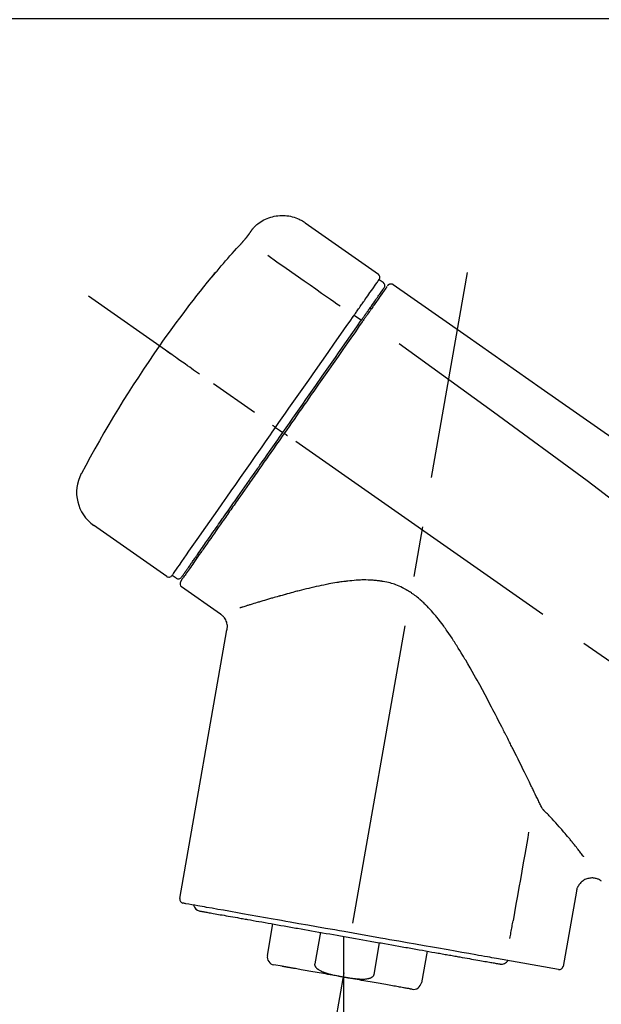
# Model space of a CAD drawing. Extents: x 27948 to 54421, y -22065 to -13195.
# Drawn here: x 37769 to 37841, y -18993 to -18871 of the extents above; entities that cross this region are included whole.
import ezdxf

# ---------------------------------------------------------------- set-up
doc = ezdxf.new("R2010")
doc.units = 0
doc.header["$LTSCALE"] = 50
doc.header["$MEASUREMENT"] = 0
doc.linetypes.add('CENTER2', pattern=[1.125, 0.75, -0.125, 0.125, -0.125])
doc.layers.get('0').update_dxf_attribs({"linetype": 'CONTINUOUS'})
doc.layers.get('DEFPOINTS').update_dxf_attribs({"color": 146, "linetype": 'CONTINUOUS'})
doc.layers.add('150-機器', color=8, linetype='CONTINUOUS')
doc.layers.add('166-寸法B', color=11, linetype='CONTINUOUS')
doc.styles.add('KH001', font='txt')
doc.dimstyles.new('KH1xx030', dxfattribs={"dimscale": 30, "dimtxt": 2, "dimasz": 0.6, "dimexe": 0.3, "dimexo": 1.2, "dimgap": 0.5, "dimtad": 3, "dimdec": 1, "dimdsep": 46, "dimlunit": 6, "dimtxsty": 'KH001', "dimblk": 'DOT', "dimcen": 1, "dimdle": 1, "dimclrd": 256, "dimclre": 256, "dimclrt": 256, "dimadec": 0, "dimazin": 0, "dimtfac": 1, "dimtdec": 1, "dimtix": 1, "dimtmove": 2, "dimatfit": 3, "dimldrblk": 'CLOSEDBLANK', "dimfxl": 1, "dimtolj": 1, "dimtzin": 0, "dimlwd": -1, "dimlwe": -1, "dimarcsym": 0})

# ---------------------------------------------------------------- blocks, each defined once
blk = doc.blocks.new('F402_D')
at = {"layer": '150-機器', "color": 13, "linetype": 'Continuous'}
for p, q in [((-259.61, 246.19), (-250.47, 239.79)), ((-250.39, 239.12), (-249.9, 238.78)), ((-251.52, 235.6), (-251.36, 235.48)), ((-253.49, 234.7), (-252.6, 234.06)), ((-263.26, 220.74), (-262.77, 220.4)), ((-262.77, 220.4), (-262.37, 220.11)), ((-276.79, 202.21), (-285.92, 208.6)), ((-273.04, 204.52), (-273.21, 204.63)), ((-275.65, 202.02), (-276.14, 202.36)), ((-270.13, 197.55), (-274.95, 200.92)), ((-275.19, 162.2), (-269.31, 195.58)), ((-225.86, 163.11), (-227.51, 153.75)), ((-264.29, 155.12), (-263.59, 159.05)), ((-257.7, 158.01), (-258.39, 154.08)), ((-254.83, 157.5), (-254.83, 152.47)), ((-251.03, 152.78), (-250.34, 156.71)), ((-244.44, 155.67), (-245.14, 151.74)), ((-228.08, 153.39), (-235.79, 154.75)), ((-262.43, 153.78), (-263.48, 153.96))]:
    blk.add_line(p, q, dxfattribs=at)
at = {"layer": '150-機器', "color": 13, "linetype": 'CENTER2'}
for p, q in [((-263.42, 103.75), (-239.4, 239.98)), ((0.34, 36.17), (-286.53, 237.04)), ((-254.83, 152.47), (-254.83, 92.26))]:
    blk.add_line(p, q, dxfattribs=at)
at = {"layer": '150-機器', "color": 13, "linetype": 'Continuous'}
for points in [[(-266.12, 245.42), (-266.07, 245.47), (-266.02, 245.53), (-265.97, 245.59), (-265.92, 245.64), (-265.82, 245.75), (-265.71, 245.85), (-265.6, 245.95), (-265.48, 246.05), (-265.3, 246.18), (-265.11, 246.31), (-264.92, 246.43), (-264.71, 246.53), (-264.51, 246.63), (-264.3, 246.72), (-264.09, 246.8), (-263.87, 246.87), (-263.66, 246.93), (-263.44, 246.98), (-263.21, 247.02), (-262.99, 247.05), (-262.76, 247.07), (-262.54, 247.08), (-262.31, 247.08), (-262.08, 247.07), (-261.86, 247.05), (-261.63, 247.02), (-261.41, 246.98), (-261.19, 246.93), (-260.97, 246.87), (-260.75, 246.8), (-260.54, 246.72), (-260.33, 246.63), (-260.2, 246.56), (-260.07, 246.49), (-259.94, 246.41), (-259.81, 246.33), (-259.75, 246.29), (-259.69, 246.24), (-259.63, 246.2), (-259.57, 246.16)], [(-266.69, 244.6), (-266.69, 244.6), (-266.69, 244.6), (-266.68, 244.61), (-266.68, 244.61), (-266.67, 244.62), (-266.67, 244.63), (-266.66, 244.64), (-266.65, 244.65), (-266.64, 244.67), (-266.63, 244.68), (-266.62, 244.7), (-266.61, 244.72), (-266.6, 244.74), (-266.58, 244.76), (-266.57, 244.78), (-266.55, 244.8), (-266.53, 244.82), (-266.52, 244.85), (-266.5, 244.87), (-266.48, 244.9), (-266.46, 244.93), (-266.44, 244.95), (-266.42, 244.98), (-266.4, 245.01), (-266.39, 245.03), (-266.37, 245.06), (-266.36, 245.08), (-266.34, 245.1), (-266.33, 245.12), (-266.31, 245.14), (-266.3, 245.16), (-266.29, 245.17), (-266.28, 245.19), (-266.27, 245.2), (-266.26, 245.22), (-266.25, 245.23), (-266.24, 245.24), (-266.23, 245.26), (-266.22, 245.27), (-266.21, 245.28), (-266.21, 245.29), (-266.2, 245.3), (-266.19, 245.31), (-266.18, 245.32), (-266.18, 245.33), (-266.17, 245.34), (-266.16, 245.35), (-266.16, 245.36), (-266.15, 245.37), (-266.15, 245.37), (-266.15, 245.38), (-266.14, 245.38), (-266.14, 245.38), (-266.14, 245.39), (-266.14, 245.39), (-266.14, 245.39)], [(-266.14, 245.39), (-266.14, 245.39), (-266.13, 245.39), (-266.13, 245.4), (-266.13, 245.4), (-266.13, 245.4), (-266.13, 245.4), (-266.13, 245.4), (-266.13, 245.41), (-266.12, 245.41), (-266.12, 245.41), (-266.12, 245.42), (-266.12, 245.42), (-266.12, 245.42), (-266.11, 245.42), (-266.11, 245.43), (-266.11, 245.43), (-266.11, 245.43), (-266.11, 245.43), (-266.11, 245.43), (-266.1, 245.44), (-266.1, 245.44), (-266.1, 245.44), (-266.1, 245.44), (-266.1, 245.44), (-266.1, 245.44), (-266.1, 245.45), (-266.1, 245.45), (-266.1, 245.45), (-266.1, 245.45), (-266.09, 245.45), (-266.09, 245.45), (-266.09, 245.45)], [(-270.81, 239.86), (-270.55, 240.18), (-270.28, 240.49), (-270.02, 240.81), (-269.75, 241.12), (-269.48, 241.43), (-269.21, 241.75), (-268.94, 242.05), (-268.67, 242.36), (-268.39, 242.67), (-268.11, 242.97), (-267.84, 243.28), (-267.56, 243.58)], [(-267.56, 243.58), (-267.55, 243.59), (-267.55, 243.59), (-267.54, 243.6), (-267.54, 243.6), (-267.53, 243.62), (-267.52, 243.63), (-267.5, 243.64), (-267.49, 243.65), (-267.48, 243.67), (-267.46, 243.69), (-267.44, 243.7), (-267.43, 243.72), (-267.41, 243.74), (-267.39, 243.76), (-267.38, 243.78), (-267.36, 243.8), (-267.34, 243.82), (-267.32, 243.85), (-267.29, 243.88), (-267.27, 243.9), (-267.24, 243.93), (-267.21, 243.97), (-267.19, 244), (-267.16, 244.03), (-267.13, 244.07), (-267.09, 244.1), (-267.06, 244.14), (-267.03, 244.18), (-267, 244.21), (-266.97, 244.25), (-266.94, 244.28), (-266.91, 244.32), (-266.89, 244.34), (-266.87, 244.37), (-266.85, 244.39), (-266.83, 244.42), (-266.82, 244.43), (-266.81, 244.45), (-266.79, 244.47), (-266.78, 244.48), (-266.77, 244.49), (-266.76, 244.51), (-266.75, 244.52), (-266.74, 244.53), (-266.74, 244.54), (-266.73, 244.55), (-266.72, 244.56), (-266.71, 244.57), (-266.71, 244.57), (-266.71, 244.58), (-266.7, 244.58), (-266.7, 244.59), (-266.7, 244.59), (-266.7, 244.59), (-266.69, 244.59), (-266.69, 244.6)], [(-264.23, 242.14), (-263.1, 241.34), (-261.97, 240.55), (-260.83, 239.76), (-259.7, 238.96), (-258.98, 238.46), (-258.26, 237.95), (-257.54, 237.45), (-256.82, 236.95), (-256.43, 236.67), (-256.03, 236.4), (-255.64, 236.12), (-255.25, 235.85)], [(-271.2, 239.44), (-271.2, 239.44), (-271.2, 239.44), (-271.2, 239.43), (-271.2, 239.43), (-271.21, 239.43), (-271.21, 239.43), (-271.21, 239.42), (-271.21, 239.42), (-271.22, 239.42), (-271.22, 239.41), (-271.22, 239.41), (-271.22, 239.4), (-271.22, 239.4), (-271.22, 239.4), (-271.22, 239.4), (-271.22, 239.4), (-271.22, 239.39), (-271.22, 239.4), (-271.21, 239.41), (-271.2, 239.41), (-271.19, 239.43), (-271.18, 239.44), (-271.17, 239.45), (-271.16, 239.46), (-271.14, 239.48), (-271.13, 239.5), (-271.11, 239.51), (-271.1, 239.53), (-271.07, 239.56), (-271.05, 239.58), (-271.03, 239.6), (-271.01, 239.63), (-270.99, 239.65), (-270.97, 239.67), (-270.95, 239.69), (-270.93, 239.72), (-270.92, 239.74), (-270.9, 239.76), (-270.88, 239.78), (-270.87, 239.8), (-270.86, 239.81), (-270.85, 239.82), (-270.84, 239.83), (-270.83, 239.84), (-270.82, 239.85), (-270.82, 239.85), (-270.82, 239.86), (-270.81, 239.86)], [(-270.89, 239.89), (-270.89, 239.89), (-270.89, 239.89), (-270.89, 239.88), (-270.89, 239.88), (-270.89, 239.88), (-270.89, 239.88), (-270.9, 239.87), (-270.9, 239.87), (-270.91, 239.85), (-270.92, 239.83), (-270.94, 239.82), (-270.95, 239.8), (-270.96, 239.78), (-270.98, 239.76), (-270.99, 239.74), (-271, 239.72), (-271.02, 239.7), (-271.03, 239.68), (-271.04, 239.67), (-271.05, 239.65), (-271.07, 239.63), (-271.09, 239.6), (-271.1, 239.58), (-271.12, 239.56), (-271.13, 239.54), (-271.14, 239.53), (-271.15, 239.51), (-271.16, 239.49), (-271.17, 239.48), (-271.18, 239.47), (-271.18, 239.46), (-271.19, 239.46), (-271.19, 239.45), (-271.19, 239.45), (-271.2, 239.44), (-271.2, 239.44)], [(-271.12, 239.52), (-271.13, 239.51), (-271.13, 239.51), (-271.14, 239.5), (-271.15, 239.49), (-271.16, 239.49), (-271.16, 239.48), (-271.17, 239.48), (-271.18, 239.47), (-271.18, 239.46), (-271.19, 239.45), (-271.19, 239.45), (-271.2, 239.44)], [(-271.12, 239.5), (-271.12, 239.51), (-271.12, 239.51), (-271.12, 239.51), (-271.11, 239.51), (-271.11, 239.52), (-271.1, 239.53), (-271.09, 239.54), (-271.09, 239.54), (-271.07, 239.56), (-271.06, 239.57), (-271.05, 239.59), (-271.04, 239.6), (-271.03, 239.61), (-271.02, 239.62), (-271.01, 239.63), (-271, 239.65), (-270.99, 239.65), (-270.99, 239.66), (-270.98, 239.66), (-270.97, 239.67)], [(-252.08, 236.71), (-251.95, 236.91), (-251.81, 237.1), (-251.67, 237.3), (-251.53, 237.5), (-251.32, 237.8), (-251.11, 238.1), (-250.9, 238.41), (-250.68, 238.71), (-250.61, 238.81), (-250.54, 238.92), (-250.47, 239.02), (-250.39, 239.12), (-250.39, 239.12), (-250.39, 239.12), (-250.39, 239.13), (-250.39, 239.13)], [(-249.19, 238.51), (-249.18, 238.52), (-249.17, 238.53), (-249.16, 238.54), (-249.15, 238.54), (-249.13, 238.55), (-249.1, 238.56), (-249.08, 238.57), (-249.06, 238.58), (-249.02, 238.59), (-248.99, 238.6), (-248.95, 238.6), (-248.91, 238.6), (-248.87, 238.6), (-248.84, 238.59), (-248.8, 238.59), (-248.76, 238.57), (-248.74, 238.57), (-248.72, 238.56), (-248.7, 238.54), (-248.68, 238.53), (-248.67, 238.52), (-248.66, 238.52), (-248.65, 238.51), (-248.64, 238.5)], [(-251.5, 235.63), (-251.36, 235.83), (-251.22, 236.04), (-251.07, 236.24), (-250.93, 236.44), (-250.82, 236.6), (-250.72, 236.75), (-250.61, 236.9), (-250.5, 237.06), (-250.41, 237.19), (-250.32, 237.32), (-250.23, 237.45), (-250.14, 237.57), (-250.12, 237.6), (-250.11, 237.62), (-250.09, 237.64), (-250.08, 237.66), (-250.05, 237.7), (-250.02, 237.74), (-249.99, 237.78), (-249.97, 237.82), (-249.96, 237.83), (-249.95, 237.85), (-249.93, 237.87), (-249.92, 237.88), (-249.9, 237.92), (-249.87, 237.96), (-249.84, 238), (-249.82, 238.04), (-249.81, 238.05), (-249.8, 238.06), (-249.79, 238.07), (-249.78, 238.09), (-249.78, 238.09), (-249.78, 238.09), (-249.78, 238.09), (-249.78, 238.09)], [(-249.43, 238.24), (-249.43, 238.24), (-249.43, 238.24), (-249.43, 238.24), (-249.43, 238.24), (-249.46, 238.19), (-249.49, 238.15), (-249.52, 238.11), (-249.55, 238.07), (-249.65, 237.92), (-249.76, 237.77), (-249.87, 237.62), (-249.97, 237.46), (-250.13, 237.24), (-250.29, 237.01), (-250.45, 236.79), (-250.61, 236.56), (-250.71, 236.41), (-250.81, 236.26), (-250.92, 236.12), (-251.02, 235.97)], [(-249.33, 238.34), (-249.31, 238.39), (-249.28, 238.44), (-249.25, 238.48), (-249.21, 238.51), (-249.2, 238.51), (-249.2, 238.51), (-249.2, 238.51), (-249.19, 238.51)], [(-248.64, 238.5), (-239.45, 232.07), (-230.25, 225.63), (-221.06, 219.2), (-211.87, 212.76), (-202.68, 206.32), (-193.49, 199.89), (-184.3, 193.45), (-175.11, 187.02)], [(-253.49, 234.7), (-253.45, 234.76), (-253.41, 234.81), (-253.37, 234.87), (-253.34, 234.92), (-253.26, 235.03), (-253.19, 235.13), (-253.11, 235.24), (-253.04, 235.35), (-252.94, 235.49), (-252.84, 235.62), (-252.75, 235.76), (-252.65, 235.9), (-252.57, 236.01), (-252.49, 236.12), (-252.42, 236.24), (-252.34, 236.35), (-252.3, 236.4), (-252.26, 236.45), (-252.23, 236.51), (-252.19, 236.56), (-252.18, 236.58), (-252.16, 236.6), (-252.15, 236.62), (-252.13, 236.64)], [(-252.13, 236.64), (-252.13, 236.65), (-252.12, 236.65), (-252.12, 236.66), (-252.12, 236.66), (-252.11, 236.67), (-252.11, 236.68), (-252.1, 236.68), (-252.1, 236.69), (-252.1, 236.69), (-252.09, 236.7), (-252.09, 236.71), (-252.08, 236.71)], [(-252.69, 233.93), (-252.66, 233.98), (-252.62, 234.03), (-252.59, 234.08), (-252.55, 234.13), (-252.52, 234.17), (-252.49, 234.22), (-252.46, 234.26), (-252.42, 234.31), (-252.36, 234.4), (-252.3, 234.48), (-252.24, 234.57), (-252.18, 234.66), (-252.15, 234.7), (-252.12, 234.74), (-252.1, 234.78), (-252.07, 234.82), (-252.02, 234.89), (-251.97, 234.97), (-251.92, 235.04), (-251.86, 235.11), (-251.84, 235.14), (-251.82, 235.18), (-251.8, 235.21), (-251.77, 235.24), (-251.73, 235.3), (-251.7, 235.35), (-251.66, 235.41), (-251.62, 235.46), (-251.6, 235.49), (-251.59, 235.51), (-251.57, 235.53), (-251.55, 235.56), (-251.54, 235.57), (-251.53, 235.59), (-251.52, 235.61), (-251.5, 235.63)], [(-251.02, 235.97), (-251.05, 235.93), (-251.07, 235.9), (-251.09, 235.86), (-251.12, 235.83), (-251.19, 235.72), (-251.27, 235.61), (-251.35, 235.5), (-251.42, 235.39), (-251.52, 235.25), (-251.62, 235.11), (-251.72, 234.97), (-251.82, 234.82), (-251.88, 234.74), (-251.94, 234.65), (-252, 234.57), (-252.06, 234.48), (-252.12, 234.39), (-252.18, 234.31), (-252.24, 234.22), (-252.3, 234.14), (-252.37, 234.04), (-252.43, 233.95), (-252.5, 233.85), (-252.57, 233.76)], [(-263.26, 220.74), (-262.85, 221.34), (-262.43, 221.93), (-262.02, 222.52), (-261.6, 223.12), (-260.78, 224.29), (-259.96, 225.46), (-259.14, 226.63), (-258.32, 227.8), (-257.53, 228.93), (-256.73, 230.07), (-255.94, 231.2), (-255.15, 232.34), (-254.77, 232.88), (-254.39, 233.42), (-254.01, 233.96), (-253.63, 234.51)], [(-262.37, 220.11), (-261.95, 220.7), (-261.54, 221.29), (-261.13, 221.88), (-260.72, 222.47), (-260.31, 223.05), (-259.9, 223.64), (-259.49, 224.22), (-259.08, 224.81), (-258.27, 225.97), (-257.46, 227.12), (-256.64, 228.28), (-255.83, 229.44), (-255.43, 230.01), (-255.04, 230.58), (-254.64, 231.15), (-254.24, 231.72), (-253.85, 232.27), (-253.46, 232.83), (-253.08, 233.38), (-252.69, 233.93)], [(-252.57, 233.76), (-252.86, 233.35), (-253.14, 232.94), (-253.43, 232.52), (-253.72, 232.11), (-254.32, 231.26), (-254.91, 230.41), (-255.5, 229.56), (-256.1, 228.71), (-256.7, 227.85), (-257.31, 226.99), (-257.92, 226.12), (-258.52, 225.26), (-258.83, 224.82), (-259.13, 224.38), (-259.44, 223.94), (-259.75, 223.5), (-260.05, 223.07), (-260.36, 222.63), (-260.67, 222.19), (-260.97, 221.75), (-261.28, 221.31), (-261.59, 220.88), (-261.89, 220.44), (-262.2, 220)], [(-253.63, 234.51), (-253.62, 234.52), (-253.6, 234.54), (-253.59, 234.55), (-253.58, 234.57), (-253.57, 234.59), (-253.56, 234.6), (-253.55, 234.62), (-253.54, 234.64), (-253.52, 234.65), (-253.51, 234.67), (-253.5, 234.68), (-253.49, 234.7)], [(-272.72, 227.37), (-272.85, 227.45), (-272.97, 227.54), (-273.09, 227.62), (-273.21, 227.71), (-273.46, 227.88), (-273.71, 228.06), (-273.95, 228.23), (-274.2, 228.4), (-274.52, 228.63), (-274.84, 228.85), (-275.16, 229.08), (-275.49, 229.3), (-275.72, 229.46), (-275.95, 229.63), (-276.18, 229.79), (-276.41, 229.95), (-276.49, 230), (-276.57, 230.06), (-276.64, 230.11), (-276.72, 230.16), (-276.73, 230.17), (-276.75, 230.18), (-276.76, 230.19), (-276.78, 230.2)], [(-247.92, 231.16), (-236.19, 222.7), (-224.54, 214.15), (-213.06, 205.38), (-201.83, 196.3), (-198.34, 193.33), (-194.86, 190.34), (-191.41, 187.33), (-187.96, 184.3)], [(-276.14, 202.36), (-276.14, 202.36), (-276.14, 202.36), (-276.14, 202.36), (-276.13, 202.36), (-276.09, 202.42), (-276.05, 202.48), (-276.01, 202.54), (-275.97, 202.6), (-275.79, 202.86), (-275.6, 203.12), (-275.42, 203.39), (-275.23, 203.65), (-274.93, 204.08), (-274.63, 204.51), (-274.33, 204.93), (-274.04, 205.36), (-273.63, 205.94), (-273.23, 206.51), (-272.83, 207.09), (-272.42, 207.66), (-271.93, 208.36), (-271.44, 209.06), (-270.95, 209.76), (-270.46, 210.46), (-269.9, 211.26), (-269.34, 212.06), (-268.78, 212.86), (-268.22, 213.66), (-267.61, 214.53), (-267.01, 215.4), (-266.4, 216.27), (-265.79, 217.13), (-265.37, 217.74), (-264.95, 218.34), (-264.53, 218.94), (-264.11, 219.54), (-263.9, 219.84), (-263.69, 220.14), (-263.47, 220.44), (-263.26, 220.74)], [(-263.26, 220.74), (-263.27, 220.75), (-263.27, 220.75), (-263.28, 220.75), (-263.28, 220.75), (-263.29, 220.76), (-263.29, 220.76), (-263.3, 220.76), (-263.3, 220.77), (-263.31, 220.77), (-263.32, 220.78), (-263.33, 220.79), (-263.33, 220.79), (-263.35, 220.8), (-263.37, 220.81), (-263.38, 220.83), (-263.4, 220.84), (-263.43, 220.86), (-263.45, 220.88), (-263.48, 220.9), (-263.51, 220.91), (-263.54, 220.93), (-263.56, 220.95), (-263.59, 220.97), (-263.62, 220.99), (-263.63, 221), (-263.64, 221.01), (-263.66, 221.02), (-263.67, 221.03), (-263.67, 221.03), (-263.67, 221.03), (-263.67, 221.03), (-263.67, 221.03)], [(-262.2, 220), (-262.36, 219.77), (-262.52, 219.55), (-262.67, 219.32), (-262.83, 219.1), (-262.99, 218.87), (-263.15, 218.65), (-263.31, 218.42), (-263.46, 218.2), (-263.62, 217.97), (-263.78, 217.75), (-263.94, 217.52), (-264.09, 217.3), (-264.4, 216.85), (-264.72, 216.41), (-265.03, 215.96), (-265.34, 215.52), (-265.49, 215.3), (-265.64, 215.08), (-265.8, 214.87), (-265.95, 214.65), (-266.1, 214.43), (-266.25, 214.21), (-266.41, 213.99), (-266.56, 213.78), (-266.85, 213.36), (-267.14, 212.94), (-267.44, 212.52), (-267.73, 212.11), (-267.87, 211.9), (-268.01, 211.7), (-268.15, 211.5), (-268.29, 211.3), (-268.43, 211.1), (-268.57, 210.9), (-268.71, 210.7), (-268.85, 210.51), (-268.98, 210.32), (-269.11, 210.13), (-269.25, 209.94), (-269.38, 209.75), (-269.51, 209.56), (-269.64, 209.37), (-269.77, 209.19), (-269.9, 209), (-270.15, 208.65), (-270.39, 208.3), (-270.64, 207.95), (-270.88, 207.6), (-271.11, 207.28), (-271.33, 206.96), (-271.55, 206.65), (-271.77, 206.33), (-271.87, 206.19), (-271.97, 206.04), (-272.07, 205.9), (-272.17, 205.76), (-272.27, 205.61), (-272.37, 205.47), (-272.47, 205.33), (-272.57, 205.19), (-272.75, 204.94), (-272.92, 204.69), (-273.1, 204.44), (-273.27, 204.19), (-273.42, 203.98), (-273.57, 203.77), (-273.72, 203.55), (-273.86, 203.34), (-273.98, 203.17), (-274.1, 203), (-274.22, 202.83), (-274.35, 202.66), (-274.44, 202.53), (-274.53, 202.4), (-274.62, 202.27), (-274.71, 202.14), (-274.77, 202.05), (-274.83, 201.96), (-274.89, 201.88), (-274.95, 201.79), (-274.97, 201.77), (-274.98, 201.75), (-274.99, 201.73), (-275.01, 201.7), (-275.04, 201.67), (-275.06, 201.63), (-275.08, 201.61), (-275.08, 201.61), (-275.07, 201.61), (-275.07, 201.62), (-275.07, 201.62), (-275.07, 201.62)], [(-274.95, 202.14), (-274.95, 202.14), (-274.95, 202.14), (-274.95, 202.14), (-274.95, 202.14), (-274.95, 202.14), (-274.95, 202.14), (-274.95, 202.14), (-274.95, 202.14), (-274.95, 202.14), (-274.95, 202.14), (-274.95, 202.14), (-274.95, 202.15), (-274.93, 202.17), (-274.91, 202.2), (-274.89, 202.23), (-274.87, 202.25), (-274.82, 202.33), (-274.77, 202.4), (-274.72, 202.47), (-274.67, 202.54), (-274.66, 202.56), (-274.65, 202.58), (-274.63, 202.59), (-274.62, 202.61), (-274.6, 202.64), (-274.57, 202.68), (-274.55, 202.72), (-274.52, 202.75), (-274.51, 202.77), (-274.49, 202.79), (-274.48, 202.81), (-274.47, 202.83), (-274.42, 202.9), (-274.38, 202.96), (-274.33, 203.02), (-274.29, 203.09), (-274.25, 203.14), (-274.22, 203.19), (-274.18, 203.24), (-274.15, 203.29), (-274.07, 203.4), (-273.99, 203.51), (-273.91, 203.62), (-273.83, 203.73), (-273.79, 203.8), (-273.75, 203.86), (-273.7, 203.92), (-273.66, 203.98), (-273.59, 204.09), (-273.51, 204.19), (-273.44, 204.3), (-273.37, 204.4), (-273.34, 204.44), (-273.32, 204.47), (-273.29, 204.51), (-273.27, 204.55), (-273.21, 204.62), (-273.16, 204.7), (-273.11, 204.77), (-273.05, 204.85), (-273.02, 204.89), (-273, 204.93), (-272.97, 204.97), (-272.94, 205.01), (-272.8, 205.21), (-272.65, 205.42), (-272.51, 205.63), (-272.37, 205.83), (-272.24, 206.02), (-272.11, 206.2), (-271.98, 206.39), (-271.85, 206.57), (-271.63, 206.89), (-271.41, 207.2), (-271.19, 207.51), (-270.97, 207.82), (-270.9, 207.93), (-270.82, 208.04), (-270.75, 208.15), (-270.67, 208.25), (-270.51, 208.48), (-270.35, 208.71), (-270.19, 208.94), (-270.03, 209.17), (-269.94, 209.29), (-269.86, 209.41), (-269.78, 209.53), (-269.69, 209.65), (-269.44, 210.01), (-269.18, 210.38), (-268.93, 210.75), (-268.67, 211.11), (-268.49, 211.37), (-268.31, 211.63), (-268.13, 211.89), (-267.95, 212.14), (-267.66, 212.55), (-267.37, 212.96), (-267.09, 213.37), (-266.8, 213.78), (-266.7, 213.92), (-266.61, 214.06), (-266.51, 214.2), (-266.41, 214.34), (-266.21, 214.62), (-266.01, 214.9), (-265.82, 215.18), (-265.62, 215.47), (-265.52, 215.61), (-265.42, 215.75), (-265.32, 215.89), (-265.22, 216.04), (-264.92, 216.47), (-264.62, 216.9), (-264.32, 217.33), (-264.01, 217.76), (-263.81, 218.05), (-263.61, 218.34), (-263.4, 218.63), (-263.2, 218.93), (-262.99, 219.22), (-262.78, 219.52), (-262.57, 219.82), (-262.37, 220.11)], [(-261.79, 219.71), (-261.81, 219.72), (-261.82, 219.73), (-261.83, 219.74), (-261.85, 219.75), (-261.86, 219.76), (-261.87, 219.77), (-261.89, 219.78), (-261.9, 219.79), (-261.93, 219.81), (-261.95, 219.82), (-261.97, 219.84), (-262, 219.86), (-262.01, 219.87), (-262.02, 219.87), (-262.03, 219.88), (-262.04, 219.89), (-262.06, 219.9), (-262.08, 219.92), (-262.1, 219.93), (-262.12, 219.94), (-262.13, 219.95), (-262.14, 219.95), (-262.14, 219.96), (-262.15, 219.96), (-262.16, 219.97), (-262.17, 219.98), (-262.18, 219.98), (-262.19, 219.99), (-262.19, 219.99), (-262.2, 220), (-262.2, 220), (-262.2, 220)], [(-230.21, 173.59), (-230.27, 173.72), (-230.33, 173.85), (-230.4, 173.98), (-230.46, 174.11), (-230.52, 174.24), (-230.59, 174.37), (-230.65, 174.5), (-230.71, 174.63), (-230.85, 174.9), (-230.98, 175.17), (-231.11, 175.44), (-231.24, 175.71), (-231.3, 175.84), (-231.37, 175.98), (-231.44, 176.12), (-231.51, 176.25), (-231.71, 176.67), (-231.91, 177.09), (-232.12, 177.5), (-232.32, 177.92), (-232.47, 178.21), (-232.61, 178.5), (-232.75, 178.78), (-232.89, 179.07), (-233.11, 179.51), (-233.33, 179.95), (-233.55, 180.39), (-233.77, 180.83), (-233.85, 180.98), (-233.92, 181.13), (-234, 181.28), (-234.07, 181.43), (-234.19, 181.65), (-234.3, 181.88), (-234.41, 182.1), (-234.53, 182.33), (-234.57, 182.41), (-234.61, 182.48), (-234.64, 182.56), (-234.68, 182.63), (-234.76, 182.78), (-234.84, 182.93), (-234.91, 183.09), (-234.99, 183.24), (-235.03, 183.31), (-235.07, 183.39), (-235.11, 183.46), (-235.15, 183.54), (-235.34, 183.92), (-235.54, 184.3), (-235.73, 184.68), (-235.93, 185.06), (-236.09, 185.37), (-236.24, 185.67), (-236.4, 185.98), (-236.57, 186.28), (-236.89, 186.9), (-237.22, 187.51), (-237.55, 188.12), (-237.88, 188.74), (-238.05, 189.04), (-238.22, 189.35), (-238.39, 189.66), (-238.56, 189.97), (-238.82, 190.43), (-239.09, 190.89), (-239.36, 191.35), (-239.63, 191.81), (-239.72, 191.96), (-239.81, 192.11), (-239.9, 192.27), (-239.99, 192.42), (-240.18, 192.72), (-240.36, 193.03), (-240.55, 193.33), (-240.74, 193.64), (-240.84, 193.79), (-240.93, 193.94), (-241.03, 194.09), (-241.13, 194.24), (-241.33, 194.54), (-241.53, 194.84), (-241.73, 195.14), (-241.94, 195.44), (-242.04, 195.59), (-242.14, 195.74), (-242.25, 195.89), (-242.35, 196.03), (-242.57, 196.32), (-242.79, 196.61), (-243.01, 196.9), (-243.23, 197.18), (-243.35, 197.32), (-243.46, 197.46), (-243.58, 197.6), (-243.7, 197.74), (-243.88, 197.94), (-244.06, 198.14), (-244.25, 198.34), (-244.44, 198.54), (-244.51, 198.6), (-244.57, 198.67), (-244.64, 198.73), (-244.7, 198.8), (-244.83, 198.93), (-244.97, 199.05), (-245.1, 199.17), (-245.24, 199.3), (-245.3, 199.35), (-245.37, 199.41), (-245.44, 199.47), (-245.51, 199.53), (-245.65, 199.65), (-245.8, 199.76), (-245.94, 199.87), (-246.09, 199.98), (-246.16, 200.03), (-246.23, 200.08), (-246.31, 200.13), (-246.38, 200.19), (-246.5, 200.26), (-246.62, 200.33), (-246.73, 200.4), (-246.85, 200.47), (-246.89, 200.5), (-246.93, 200.52), (-246.97, 200.54), (-247.01, 200.56), (-247.09, 200.61), (-247.17, 200.65), (-247.25, 200.7), (-247.33, 200.74), (-247.37, 200.76), (-247.41, 200.78), (-247.46, 200.8), (-247.5, 200.82), (-247.7, 200.92), (-247.91, 201.02), (-248.11, 201.12), (-248.32, 201.2), (-248.49, 201.27), (-248.66, 201.32), (-248.84, 201.37), (-249.01, 201.42), (-249.23, 201.47), (-249.45, 201.52), (-249.67, 201.56), (-249.89, 201.6), (-249.94, 201.6), (-249.98, 201.61), (-250.03, 201.62), (-250.07, 201.63), (-250.16, 201.64), (-250.25, 201.65), (-250.34, 201.67), (-250.43, 201.68), (-250.47, 201.68), (-250.52, 201.69), (-250.56, 201.69), (-250.61, 201.7), (-250.74, 201.71), (-250.87, 201.73), (-251.01, 201.74), (-251.14, 201.75), (-251.23, 201.76), (-251.32, 201.76), (-251.41, 201.77), (-251.5, 201.77), (-251.76, 201.78), (-252.03, 201.79), (-252.29, 201.79), (-252.56, 201.79), (-252.73, 201.78), (-252.9, 201.77), (-253.08, 201.76), (-253.25, 201.75), (-253.51, 201.73), (-253.77, 201.7), (-254.03, 201.67), (-254.29, 201.65), (-254.37, 201.64), (-254.46, 201.63), (-254.54, 201.62), (-254.63, 201.6), (-254.8, 201.58), (-254.97, 201.56), (-255.14, 201.54), (-255.31, 201.51), (-255.39, 201.5), (-255.47, 201.49), (-255.56, 201.47), (-255.64, 201.46), (-255.89, 201.42), (-256.14, 201.38), (-256.38, 201.34), (-256.63, 201.29), (-256.79, 201.26), (-256.95, 201.23), (-257.11, 201.2), (-257.27, 201.16), (-257.59, 201.1), (-257.9, 201.03), (-258.22, 200.96), (-258.53, 200.89), (-258.68, 200.86), (-258.84, 200.82), (-258.99, 200.79), (-259.14, 200.75), (-259.44, 200.68), (-259.74, 200.6), (-260.04, 200.53), (-260.34, 200.45), (-260.49, 200.42), (-260.63, 200.38), (-260.78, 200.34), (-260.92, 200.3), (-261.14, 200.24), (-261.35, 200.19), (-261.56, 200.13), (-261.77, 200.07), (-261.84, 200.05), (-261.91, 200.03), (-261.98, 200.02), (-262.05, 200), (-262.19, 199.96), (-262.33, 199.92), (-262.46, 199.88), (-262.6, 199.84), (-262.67, 199.83), (-262.73, 199.81), (-262.8, 199.79), (-262.87, 199.77), (-263.06, 199.71), (-263.26, 199.66), (-263.46, 199.6), (-263.65, 199.55), (-263.78, 199.51), (-263.9, 199.47), (-264.03, 199.44), (-264.15, 199.4), (-264.39, 199.33), (-264.63, 199.26), (-264.87, 199.19), (-265.1, 199.12), (-265.22, 199.08), (-265.33, 199.05), (-265.44, 199.02), (-265.55, 198.98), (-265.77, 198.92), (-265.98, 198.85), (-266.2, 198.79), (-266.41, 198.72), (-266.51, 198.69), (-266.61, 198.66), (-266.71, 198.63), (-266.81, 198.6), (-266.95, 198.55), (-267.09, 198.51), (-267.23, 198.47), (-267.37, 198.42), (-267.42, 198.41), (-267.46, 198.39), (-267.51, 198.38), (-267.55, 198.37), (-267.6, 198.35), (-267.64, 198.34), (-267.68, 198.33), (-267.72, 198.31)], [(-269.31, 195.57), (-269.3, 195.61), (-269.29, 195.66), (-269.28, 195.71), (-269.28, 195.76), (-269.27, 195.85), (-269.26, 195.94), (-269.26, 196.04), (-269.26, 196.13), (-269.28, 196.27), (-269.31, 196.41), (-269.35, 196.55), (-269.4, 196.69), (-269.46, 196.82), (-269.53, 196.95), (-269.61, 197.07), (-269.7, 197.18), (-269.76, 197.25), (-269.83, 197.31), (-269.9, 197.38), (-269.97, 197.43), (-270.01, 197.46), (-270.05, 197.49), (-270.09, 197.52), (-270.13, 197.55)], [(-229.83, 173.07), (-229.85, 173.09), (-229.87, 173.12), (-229.89, 173.14), (-229.91, 173.16), (-229.93, 173.18), (-229.95, 173.2), (-229.97, 173.22), (-229.99, 173.24), (-230.02, 173.29), (-230.05, 173.33), (-230.08, 173.37), (-230.11, 173.42), (-230.13, 173.44), (-230.14, 173.46), (-230.16, 173.48), (-230.17, 173.51), (-230.18, 173.53), (-230.19, 173.55), (-230.2, 173.57), (-230.21, 173.59)], [(-224.94, 167.38), (-224.94, 167.39), (-224.95, 167.39), (-224.95, 167.4), (-224.95, 167.4), (-224.96, 167.4), (-224.96, 167.41), (-224.96, 167.41), (-224.97, 167.42), (-225.05, 167.53), (-225.13, 167.63), (-225.22, 167.74), (-225.3, 167.85), (-225.39, 167.96), (-225.47, 168.08), (-225.56, 168.19), (-225.64, 168.3), (-225.76, 168.44), (-225.87, 168.59), (-225.99, 168.73), (-226.1, 168.87), (-226.13, 168.9), (-226.15, 168.93), (-226.17, 168.96), (-226.2, 168.99), (-226.25, 169.05), (-226.29, 169.11), (-226.34, 169.17), (-226.39, 169.22), (-226.41, 169.25), (-226.44, 169.28), (-226.46, 169.31), (-226.48, 169.34), (-226.56, 169.43), (-226.63, 169.52), (-226.7, 169.61), (-226.77, 169.69), (-226.82, 169.75), (-226.87, 169.81), (-226.92, 169.87), (-226.97, 169.93), (-227.12, 170.11), (-227.27, 170.29), (-227.43, 170.47), (-227.58, 170.65), (-227.68, 170.77), (-227.79, 170.89), (-227.89, 171.01), (-228, 171.13), (-228.22, 171.38), (-228.44, 171.62), (-228.66, 171.86), (-228.88, 172.1), (-229, 172.22), (-229.11, 172.35), (-229.23, 172.47), (-229.34, 172.59), (-229.46, 172.71), (-229.58, 172.83), (-229.71, 172.95), (-229.83, 173.07)], [(-231.8, 170.47), (-231.92, 169.77), (-232.04, 169.07), (-232.17, 168.37), (-232.29, 167.68), (-232.47, 166.65), (-232.65, 165.62), (-232.83, 164.59), (-233.01, 163.56), (-233.19, 162.54), (-233.38, 161.51), (-233.56, 160.48), (-233.74, 159.45)], [(-222.77, 164.37), (-222.78, 164.38), (-222.79, 164.39), (-222.8, 164.4), (-222.81, 164.41), (-222.85, 164.44), (-222.89, 164.47), (-222.93, 164.49), (-222.97, 164.52), (-223.04, 164.56), (-223.12, 164.6), (-223.2, 164.63), (-223.29, 164.65), (-223.39, 164.68), (-223.5, 164.71), (-223.61, 164.73), (-223.72, 164.75), (-223.84, 164.76), (-223.96, 164.76), (-224.08, 164.75), (-224.2, 164.73), (-224.33, 164.71), (-224.45, 164.68), (-224.57, 164.65), (-224.69, 164.6), (-224.8, 164.55), (-224.92, 164.49), (-225.03, 164.42), (-225.13, 164.34), (-225.23, 164.26), (-225.32, 164.18), (-225.41, 164.09), (-225.49, 163.99), (-225.55, 163.89), (-225.61, 163.8), (-225.67, 163.69), (-225.72, 163.59), (-225.76, 163.52), (-225.79, 163.45), (-225.81, 163.37), (-225.83, 163.29), (-225.84, 163.25), (-225.85, 163.21), (-225.85, 163.17), (-225.85, 163.13), (-225.86, 163.13), (-225.86, 163.12), (-225.86, 163.12), (-225.86, 163.11)], [(-235.79, 154.75), (-236.07, 154.8), (-236.36, 154.85), (-236.64, 154.9), (-236.92, 154.95), (-237.29, 155.01), (-237.65, 155.08), (-238.02, 155.14), (-238.38, 155.21), (-239.23, 155.36), (-240.09, 155.51), (-240.94, 155.66), (-241.8, 155.81), (-242.29, 155.9), (-242.78, 155.98), (-243.27, 156.07), (-243.76, 156.15), (-244.81, 156.34), (-245.86, 156.53), (-246.91, 156.71), (-247.96, 156.9), (-248.53, 157), (-249.09, 157.09), (-249.65, 157.19), (-250.21, 157.29), (-251.35, 157.49), (-252.49, 157.69), (-253.63, 157.9), (-254.76, 158.1), (-255.34, 158.2), (-255.91, 158.3), (-256.49, 158.4), (-257.07, 158.5), (-258.17, 158.7), (-259.27, 158.89), (-260.37, 159.08), (-261.47, 159.28), (-262, 159.37), (-262.53, 159.46), (-263.05, 159.56), (-263.58, 159.65), (-264.53, 159.82), (-265.48, 159.99), (-266.43, 160.15), (-267.38, 160.32), (-267.8, 160.39), (-268.22, 160.47), (-268.65, 160.54), (-269.07, 160.62), (-269.76, 160.74), (-270.46, 160.86), (-271.15, 160.99), (-271.85, 161.11), (-272.12, 161.16), (-272.39, 161.2), (-272.67, 161.25), (-272.94, 161.3), (-273.31, 161.37), (-273.67, 161.43), (-274.04, 161.49), (-274.41, 161.56), (-274.5, 161.58), (-274.6, 161.59), (-274.69, 161.61), (-274.78, 161.63), (-274.79, 161.63), (-274.79, 161.63), (-274.79, 161.63), (-274.79, 161.63)], [(-272.68, 160.65), (-272.68, 160.65), (-272.68, 160.65), (-272.68, 160.65), (-272.68, 160.65), (-272.66, 160.64), (-272.64, 160.64), (-272.63, 160.64), (-272.61, 160.63), (-272.59, 160.63), (-272.57, 160.63), (-272.55, 160.62), (-272.53, 160.62), (-272.45, 160.61), (-272.37, 160.59), (-272.28, 160.58), (-272.2, 160.56), (-272.07, 160.54), (-271.94, 160.52), (-271.82, 160.5), (-271.69, 160.47), (-271.52, 160.44), (-271.35, 160.41), (-271.18, 160.38), (-271.01, 160.35), (-270.8, 160.32), (-270.59, 160.28), (-270.38, 160.24), (-270.16, 160.2), (-269.91, 160.16), (-269.67, 160.12), (-269.42, 160.07), (-269.17, 160.03), (-268.88, 159.98), (-268.59, 159.93), (-268.31, 159.88), (-268.02, 159.83), (-267.86, 159.8), (-267.7, 159.77), (-267.54, 159.74), (-267.38, 159.71), (-267.22, 159.68), (-267.06, 159.66), (-266.9, 159.63), (-266.74, 159.6), (-266.39, 159.54), (-266.04, 159.48), (-265.69, 159.41), (-265.34, 159.35), (-264.96, 159.29), (-264.58, 159.22), (-264.2, 159.15), (-263.83, 159.09), (-263.43, 159.02), (-263.02, 158.94), (-262.62, 158.87), (-262.22, 158.8), (-262.01, 158.77), (-261.8, 158.73), (-261.59, 158.69), (-261.38, 158.65), (-261.17, 158.62), (-260.96, 158.58), (-260.75, 158.54), (-260.54, 158.51), (-260.1, 158.43), (-259.66, 158.35), (-259.22, 158.27), (-258.79, 158.2), (-258.34, 158.12), (-257.89, 158.04), (-257.44, 157.96), (-256.99, 157.88), (-256.54, 157.8), (-256.08, 157.72), (-255.63, 157.64), (-255.18, 157.56), (-254.95, 157.52), (-254.72, 157.48), (-254.49, 157.44), (-254.26, 157.4), (-254.03, 157.36), (-253.8, 157.32), (-253.57, 157.28), (-253.34, 157.24), (-252.88, 157.16), (-252.43, 157.08), (-251.97, 157), (-251.51, 156.91), (-251.29, 156.88), (-251.06, 156.84), (-250.84, 156.8), (-250.61, 156.76), (-250.39, 156.72), (-250.16, 156.68), (-249.93, 156.64), (-249.71, 156.6), (-249.27, 156.52), (-248.83, 156.44), (-248.39, 156.36), (-247.95, 156.29), (-247.74, 156.25), (-247.52, 156.21), (-247.31, 156.17), (-247.09, 156.14), (-246.88, 156.1), (-246.67, 156.06), (-246.46, 156.02), (-246.24, 155.99), (-245.83, 155.91), (-245.43, 155.84), (-245.02, 155.77), (-244.61, 155.7), (-244.23, 155.63), (-243.84, 155.56), (-243.46, 155.49), (-243.07, 155.43), (-242.9, 155.4), (-242.72, 155.36), (-242.54, 155.33), (-242.36, 155.3)], [(-234.13, 157.24), (-234.1, 157.43), (-234.06, 157.61), (-234.03, 157.79), (-234, 157.98), (-233.97, 158.16), (-233.93, 158.35), (-233.9, 158.53), (-233.87, 158.72), (-233.84, 158.9), (-233.8, 159.08), (-233.77, 159.27), (-233.74, 159.45)], [(-242.36, 155.3), (-242.19, 155.27), (-242.01, 155.24), (-241.83, 155.21), (-241.65, 155.18), (-241.49, 155.15), (-241.33, 155.12), (-241.16, 155.09), (-241, 155.06), (-240.83, 155.03), (-240.67, 155), (-240.51, 154.97), (-240.34, 154.95), (-240.05, 154.89), (-239.75, 154.84), (-239.46, 154.79), (-239.16, 154.74), (-238.9, 154.69), (-238.64, 154.64), (-238.38, 154.6), (-238.12, 154.55), (-237.89, 154.51), (-237.67, 154.47), (-237.45, 154.44), (-237.23, 154.4), (-237.05, 154.36), (-236.87, 154.33), (-236.69, 154.3), (-236.51, 154.27), (-236.37, 154.24), (-236.23, 154.22), (-236.09, 154.2), (-235.95, 154.17), (-235.86, 154.15), (-235.76, 154.14), (-235.67, 154.12), (-235.57, 154.1), (-235.52, 154.1), (-235.47, 154.09), (-235.42, 154.08), (-235.37, 154.07), (-235.37, 154.07), (-235.37, 154.07), (-235.36, 154.07), (-235.36, 154.07), (-235.36, 154.07), (-235.36, 154.07), (-235.36, 154.07), (-235.36, 154.07)], [(-246.29, 150.93), (-246.29, 150.93), (-246.29, 150.93), (-246.29, 150.93), (-246.29, 150.93), (-246.3, 150.93), (-246.31, 150.93), (-246.32, 150.94), (-246.33, 150.94), (-246.38, 150.95), (-246.43, 150.95), (-246.48, 150.96), (-246.53, 150.97), (-246.62, 150.99), (-246.72, 151.01), (-246.81, 151.02), (-246.9, 151.04), (-247.02, 151.06), (-247.14, 151.08), (-247.26, 151.1), (-247.37, 151.12), (-247.53, 151.15), (-247.68, 151.18), (-247.84, 151.2), (-247.99, 151.23), (-248.18, 151.26), (-248.37, 151.3), (-248.56, 151.33), (-248.74, 151.36), (-248.95, 151.4), (-249.16, 151.44), (-249.36, 151.47), (-249.57, 151.51), (-249.8, 151.55), (-250.04, 151.59), (-250.27, 151.63), (-250.5, 151.67), (-250.76, 151.72), (-251.01, 151.76), (-251.26, 151.81), (-251.52, 151.85), (-251.78, 151.9), (-252.05, 151.95), (-252.31, 151.99), (-252.57, 152.04), (-252.85, 152.09), (-253.13, 152.14), (-253.41, 152.18), (-253.68, 152.23), (-253.96, 152.28), (-254.24, 152.33), (-254.53, 152.38), (-254.81, 152.43), (-255.09, 152.48), (-255.37, 152.53), (-255.65, 152.58), (-255.93, 152.63), (-256.21, 152.68), (-256.49, 152.73), (-256.76, 152.78), (-257.04, 152.83), (-257.31, 152.87), (-257.57, 152.92), (-257.84, 152.97), (-258.11, 153.01), (-258.36, 153.06), (-258.62, 153.1), (-258.87, 153.15), (-259.13, 153.19), (-259.36, 153.24), (-259.6, 153.28), (-259.84, 153.32), (-260.08, 153.36), (-260.26, 153.39), (-260.44, 153.42), (-260.62, 153.46), (-260.8, 153.49), (-260.9, 153.51), (-261, 153.52), (-261.1, 153.54), (-261.19, 153.56), (-261.26, 153.57), (-261.33, 153.58), (-261.4, 153.59), (-261.46, 153.61), (-261.53, 153.62), (-261.6, 153.63), (-261.67, 153.64), (-261.74, 153.65), (-261.79, 153.66), (-261.85, 153.67), (-261.9, 153.68), (-261.96, 153.69), (-262, 153.7), (-262.04, 153.71), (-262.09, 153.72), (-262.13, 153.72), (-262.17, 153.73), (-262.2, 153.73), (-262.23, 153.74), (-262.26, 153.75), (-262.28, 153.75), (-262.3, 153.75), (-262.33, 153.76), (-262.35, 153.76), (-262.36, 153.76), (-262.38, 153.77), (-262.39, 153.77), (-262.4, 153.77), (-262.41, 153.77), (-262.42, 153.77), (-262.42, 153.77), (-262.43, 153.78)], [(-258.39, 154.08), (-258.4, 154.06), (-258.41, 154.03), (-258.41, 154.01), (-258.41, 153.99), (-258.41, 153.97), (-258.41, 153.95), (-258.4, 153.92), (-258.39, 153.9), (-258.38, 153.86), (-258.36, 153.82), (-258.35, 153.78), (-258.32, 153.74), (-258.31, 153.73), (-258.3, 153.71), (-258.29, 153.69), (-258.27, 153.67), (-258.23, 153.62), (-258.19, 153.57), (-258.14, 153.53), (-258.1, 153.48), (-258.06, 153.46), (-258.03, 153.43), (-257.99, 153.41), (-257.95, 153.39), (-257.88, 153.34), (-257.81, 153.3), (-257.73, 153.25), (-257.66, 153.21), (-257.62, 153.2), (-257.58, 153.18), (-257.54, 153.16), (-257.5, 153.14), (-257.42, 153.11), (-257.34, 153.08), (-257.26, 153.05), (-257.18, 153.02), (-257.14, 153.01), (-257.1, 152.99), (-257.06, 152.98), (-257.02, 152.97), (-256.9, 152.93), (-256.78, 152.89), (-256.66, 152.85), (-256.54, 152.82), (-256.45, 152.8), (-256.37, 152.78), (-256.29, 152.76), (-256.21, 152.74), (-256.04, 152.7), (-255.87, 152.67), (-255.71, 152.63), (-255.54, 152.6), (-255.46, 152.58), (-255.37, 152.57), (-255.29, 152.55), (-255.21, 152.53), (-255.04, 152.5), (-254.87, 152.47), (-254.71, 152.45), (-254.54, 152.42), (-254.45, 152.4), (-254.37, 152.39), (-254.29, 152.38), (-254.2, 152.36), (-254.03, 152.34), (-253.87, 152.31), (-253.7, 152.29), (-253.53, 152.27), (-253.44, 152.26), (-253.36, 152.25), (-253.28, 152.24), (-253.19, 152.23), (-253.02, 152.22), (-252.85, 152.21), (-252.68, 152.2), (-252.51, 152.19), (-252.43, 152.19), (-252.34, 152.19), (-252.26, 152.19), (-252.17, 152.19), (-252.04, 152.21), (-251.92, 152.23), (-251.79, 152.25), (-251.67, 152.28), (-251.63, 152.29), (-251.58, 152.3), (-251.54, 152.31), (-251.5, 152.33), (-251.44, 152.35), (-251.39, 152.38), (-251.33, 152.41), (-251.28, 152.44), (-251.26, 152.46), (-251.24, 152.47), (-251.22, 152.48), (-251.2, 152.49), (-251.17, 152.52), (-251.14, 152.55), (-251.11, 152.58), (-251.09, 152.62), (-251.07, 152.64), (-251.06, 152.65), (-251.05, 152.67), (-251.04, 152.69), (-251.04, 152.71), (-251.03, 152.74), (-251.03, 152.76), (-251.03, 152.78)]]:
    blk.add_lwpolyline(points, dxfattribs=at)
for centre, radius, start, end in [((-155.12, 145.02), 149.67, 140.6652, 144.998), ((-270.5, 239.57), 0.499, 109.3581, 142.2756), ((-250.8, 239.41), 0.499, 325, 54.9772), ((-250.19, 238.37), 0.499, 325, 54.8384), ((-155.12, 145.02), 149.67, 145.002, 152.1226), ((-283.02, 212.66), 4.99, 151.9096, 234.9881), ((-276.54, 202.65), 0.499, 234.9852, 325), ((-275.36, 202.43), 0.499, 234.6488, 325), ((-274.66, 201.33), 0.499, 145, 234.9773), ((-274.7, 162.12), 0.499, 170.2647, 260), ((-272.51, 161.63), 0.997, 193.8395, 260), ((-263.31, 154.94), 0.997, 170.4825, 260), ((-235.18, 155.05), 0.997, 260, 326.3502), ((-228, 153.88), 0.499, 260, 349.9774), ((-246.12, 151.91), 0.997, 260, 350.4672)]:
    blk.add_arc(centre, radius, start, end, dxfattribs=at)
blk = doc.blocks.new('_Dot')
at = {"color": 0, "linetype": 'ByBlock', "lineweight": -2}
blk.add_line((-0.5, 0), (-1, 0), dxfattribs=at)
at = {"color": 0, "linetype": 'ByBlock', "const_width": 0.5}
blk.add_lwpolyline([(-0.25, 0, 1), (0.25, 0, 1)], format="xyb", close=True, dxfattribs=at)
blk = doc.blocks.new('*D236')
at = {"layer": '166-寸法B', "transparency": 16777216}
for p, q in [((37483.97, -19108.89), (37483.97, -18726.69)), ((38133.97, -19108.89), (38133.97, -18726.69)), ((37501.97, -18735.69), (38115.97, -18735.69))]:
    blk.add_line(p, q, dxfattribs=at)
at = {"layer": 'DEFPOINTS', "color": 0, "transparency": 16777216}
for p in [(38133.97, -18735.69), (37483.97, -19144.89), (38133.97, -19144.89)]:
    blk.add_point(p, dxfattribs=at)
at = {"layer": '166-寸法B', "transparency": 16777216, "xscale": 18, "yscale": 18, "zscale": 18, "rotation": 180}
blk.add_blockref('_Dot', (37483.97, -18735.69), dxfattribs=at)
at = {"layer": '166-寸法B', "transparency": 16777216, "xscale": 18, "yscale": 18, "zscale": 18}
blk.add_blockref('_Dot', (38133.97, -18735.69), dxfattribs=at)
at = {"layer": '166-寸法B', "transparency": 16777216, "insert": (37808.97, -18690.69), "char_height": 60, "attachment_point": 5, "style": 'KH001'}
blk.add_mtext('\\A1;650', dxfattribs=at)
blk = doc.blocks.new('_ClosedBlank')
at = {"color": 0, "linetype": 'ByBlock', "lineweight": -2}
for p, q in [((-1, 0.1667), (0, 0)), ((-1, 0.1667), (-1, -0.1667)), ((0, 0), (-1, -0.1667))]:
    blk.add_line(p, q, dxfattribs=at)
blk = doc.blocks.new('*D238')
at = {"layer": '166-寸法B', "transparency": 16777216}
for p, q in [((37483.97, -19108.89), (37483.97, -18861.69)), ((38130.97, -19108.89), (38130.97, -18861.69)), ((38112.97, -18870.69), (37501.97, -18870.69))]:
    blk.add_line(p, q, dxfattribs=at)
at = {"layer": 'DEFPOINTS', "color": 0, "transparency": 16777216}
for p in [(37483.97, -18870.69), (37483.97, -19144.89), (38130.97, -19144.89)]:
    blk.add_point(p, dxfattribs=at)
at = {"layer": '166-寸法B', "transparency": 16777216, "xscale": 18, "yscale": 18, "zscale": 18, "rotation": 180}
blk.add_blockref('_Dot', (37483.97, -18870.69), dxfattribs=at)
at = {"layer": '166-寸法B', "transparency": 16777216, "xscale": 18, "yscale": 18, "zscale": 18}
blk.add_blockref('_Dot', (38130.97, -18870.69), dxfattribs=at)
at = {"layer": '166-寸法B', "transparency": 16777216, "insert": (37807.47, -18825.69), "char_height": 60, "attachment_point": 5, "style": 'KH001'}
blk.add_mtext('\\A1;647', dxfattribs=at)

msp = doc.modelspace()

# ---------------------------------------------------------------- block references
at = {"layer": '150-機器'}
msp.add_blockref('F402_D', (38063.97, -19142.19), dxfattribs=at)

# ---------------------------------------------------------------- dimensions: what is measured, and where the dimension line sits
at = {"layer": '166-寸法B'}
for base, p1, p2, picture, middle in [((38133.97, -18735.69), (37483.97, -19144.89), (38133.97, -19144.89), '*D236', (37808.97, -18690.69)), ((37483.97, -18870.69), (38130.97, -19144.89), (37483.97, -19144.89), '*D238', (37807.47, -18825.69))]:
    dim = msp.add_linear_dim(base=base, p1=p1, p2=p2, dimstyle='KH1xx030', dxfattribs=at)
    dim.commit()
    dim.dimension.update_dxf_attribs({"geometry": picture, "text_midpoint": middle})

doc.saveas('drawing.dxf')
